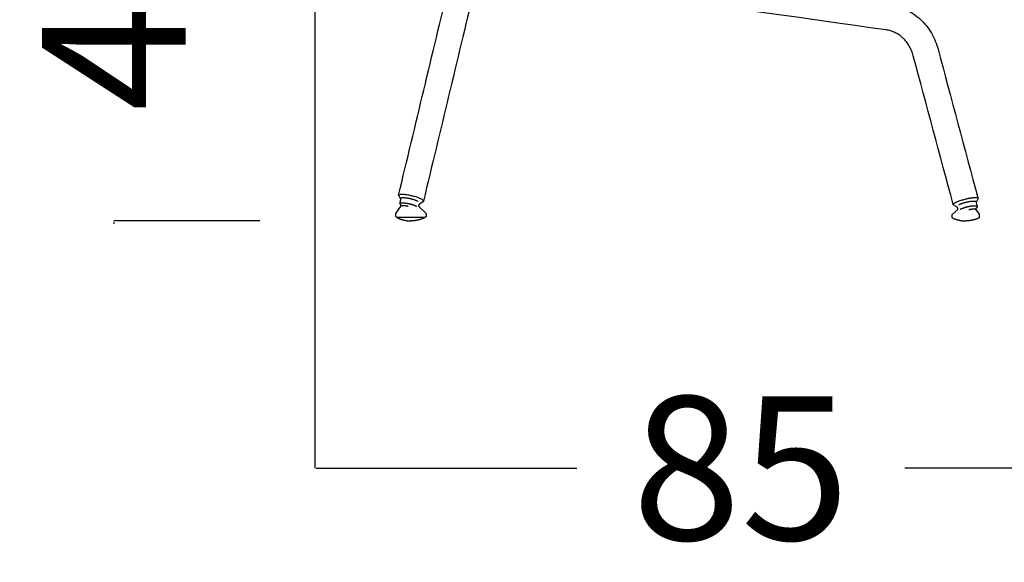
# Model space of a CAD drawing. Units: millimetres. Extents: x -129 to 245, y 0 to 165.
# Drawn here: x 193 to 203, y 103 to 108 of the extents above; entities that cross this region are included whole.
import ezdxf

# ---------------------------------------------------------------- set-up
doc = ezdxf.new("R2010")
doc.units = ezdxf.units.MM
doc.header["$LTSCALE"] = 0.01
doc.layers.get('0').update_dxf_attribs({"true_color": 0x000000})
doc.layers.add('COTAS', color=7, linetype='Continuous', true_color=0x000000)
doc.styles.add('Esquema', font='arial.ttf')
doc.dimstyles.new('Esquema', dxfattribs={"dimscale": 0.3, "dimtxt": 4.75, "dimasz": 0.05, "dimexe": 0, "dimexo": 5, "dimgap": 2, "dimtad": 0, "dimtih": 1, "dimtoh": 1, "dimdec": 0, "dimlfac": 10, "dimzin": 1, "dimdsep": 46, "dimtxsty": 'Esquema', "dimcen": 1.5, "dimadec": 0, "dimazin": 1, "dimtfac": 1, "dimtdec": 4, "dimtix": 1, "dimtofl": 0, "dimtmove": 1, "dimatfit": 3, "dimfxl": 1, "dimtolj": 1, "dimtzin": 1, "dimarcsym": 0})

# ---------------------------------------------------------------- blocks, each defined once
blk = doc.blocks.new('*D18')
at = {"layer": 'COTAS', "color": 0, "lineweight": -2}
for p, q in [((204.3537, 109.7229), (204.3537, 103.5155)), ((195.8946, 108.0607), (195.8946, 103.5155)), ((195.9096, 103.5155), (198.4972, 103.5155)), ((204.3387, 103.5155), (201.7511, 103.5155))]:
    blk.add_line(p, q, dxfattribs=at)
at = {"layer": 'COTAS', "color": 0}
for points in [[(195.9096, 103.518), (195.9096, 103.513), (195.8946, 103.5155)], [(204.3387, 103.513), (204.3387, 103.518), (204.3537, 103.5155)]]:
    blk.add_solid(points, dxfattribs=at)
at = {"layer": 'Defpoints', "color": 0}
for p in [(204.3537, 111.2229), (195.8946, 109.5607), (204.3537, 103.5155)]:
    blk.add_point(p, dxfattribs=at)
at = {"layer": 'COTAS', "color": 0, "insert": (200.1242, 103.5155), "char_height": 1.425, "attachment_point": 5, "style": 'Esquema'}
blk.add_mtext('\\A1;85', dxfattribs=at)
blk = doc.blocks.new('*D39')
at = {"layer": 'COTAS', "color": 0, "lineweight": -2}
for p, q in [((193.9019, 110.3181), (193.9019, 110.3331)), ((196.0205, 110.3031), (193.9019, 110.3031)), ((195.35, 105.9699), (193.9019, 105.9699)), ((193.9019, 105.9549), (193.9019, 105.9399))]:
    blk.add_line(p, q, dxfattribs=at)
at = {"layer": 'COTAS', "color": 0}
for points in [[(193.8994, 110.3181), (193.9044, 110.3181), (193.9019, 110.3031)], [(193.9044, 105.9549), (193.8994, 105.9549), (193.9019, 105.9699)]]:
    blk.add_solid(points, dxfattribs=at)
at = {"layer": 'Defpoints', "color": 0}
for p in [(193.9019, 110.3031), (197.5205, 110.3031), (196.85, 105.9699)]:
    blk.add_point(p, dxfattribs=at)
at = {"layer": 'COTAS', "color": 0, "insert": (193.9019, 108.1365), "char_height": 1.425, "attachment_point": 5, "rotation": 90, "style": 'Esquema'}
blk.add_mtext('\\A1;43', dxfattribs=at)

msp = doc.modelspace()

# ---------------------------------------------------------------- linework, layer by layer
at = {"lineweight": -3}
for points in [[(196.7269, 106.2239), (196.7465, 106.1859)], [(202.4792, 106.1919), (202.4596, 106.1539)], [(196.6988, 106.0428), (196.7525, 106.1198)], [(196.9276, 106.1143), (197.0011, 106.0428)]]:
    msp.add_lwpolyline(points, dxfattribs=at)
for points in [[(196.9692, 106.1596), (196.9331, 106.1368)], [(202.2369, 106.1276), (202.273, 106.1048)], [(202.4596, 106.1539), (202.4676, 106.111), (202.4537, 106.0878), (202.4905, 106.0357), (202.4905, 106.0056)], [(202.2216, 106.0084), (202.2216, 106.0321), (202.2785, 106.0823)]]:
    msp.add_lwpolyline(points)
for points, degree in [([(201.5658, 107.8659), (199.8527, 108.1081), (199.2219, 108.1972), (197.6684, 108.4167)], 3), ([(196.7272, 106.2255), (196.8938, 106.921), (197.0604, 107.6164), (197.227, 108.3119)], 3), ([(197.4737, 108.2528), (197.3071, 107.5573), (197.1405, 106.8619), (196.9739, 106.1664)], 3), ([(202.2319, 106.1318), (202.0998, 106.6245), (201.9676, 107.1173), (201.8354, 107.61)], 3), ([(202.0805, 107.6757), (202.2126, 107.183), (202.3448, 106.6902), (202.477, 106.1975)], 3), ([(196.9276, 106.1143), (196.9304, 106.1255), (196.9331, 106.1368)], 2), ([(196.6977, 106.0397), (196.6977, 106.0291), (196.6977, 106.0186)], 2), ([(197.0022, 106.0397), (197.0022, 106.0291), (197.0022, 106.0186)], 2), ([(202.2785, 106.0823), (202.2758, 106.0935), (202.273, 106.1048)], 2), ([(196.7155, 106.0056), (196.7155, 106.007), (196.7155, 106.0084)], 2), ([(196.9844, 106.0084), (196.9844, 106.007), (196.9844, 106.0056)], 2), ([(202.2216, 106.0056), (202.2216, 106.007), (202.2216, 106.0084)], 2)]:
    msp.add_open_spline(points, degree=degree, dxfattribs=at)
for points, knots in [([(201.6013, 108.1171), (201.6285, 108.1133), (201.6554, 108.1074), (201.6817, 108.0996), (201.7089, 108.0915), (201.7354, 108.0813), (201.761, 108.0691), (201.7871, 108.0567), (201.8123, 108.0422), (201.8364, 108.0258), (201.8606, 108.0094), (201.8836, 107.991), (201.9052, 107.9709), (201.9267, 107.9508), (201.9468, 107.9291), (201.9653, 107.9059), (201.9835, 107.883), (202.0001, 107.8587), (202.0149, 107.8333), (202.0294, 107.8084), (202.0423, 107.7825), (202.0534, 107.7557), (202.0641, 107.7298), (202.0732, 107.703), (202.0805, 107.6757)], [0, 0, 0, 0, 8.593345, 8.593345, 8.593345, 17.441572, 17.441572, 17.441572, 26.456206, 26.456206, 26.456206, 35.540102, 35.540102, 35.540102, 44.594456, 44.594456, 44.594456, 53.524716, 53.524716, 53.524716, 62.246019, 62.246019, 62.246019, 70.686753, 70.686753, 70.686753, 70.686753]), ([(201.8354, 107.61), (201.8309, 107.6268), (201.8254, 107.643), (201.8189, 107.6588), (201.8122, 107.675), (201.8045, 107.6905), (201.7958, 107.7053), (201.787, 107.7204), (201.7773, 107.7347), (201.7666, 107.748), (201.756, 107.7614), (201.7444, 107.7739), (201.7322, 107.7853), (201.7199, 107.7967), (201.707, 107.807), (201.6935, 107.8162), (201.6802, 107.8252), (201.6663, 107.8332), (201.652, 107.84), (201.6381, 107.8466), (201.6237, 107.8521), (201.6091, 107.8565), (201.5949, 107.8607), (201.5804, 107.8639), (201.5658, 107.8659)], [0, 0, 0, 0, 5.262506, 5.262506, 5.262506, 10.676787, 10.676787, 10.676787, 16.191111, 16.191111, 16.191111, 21.74859, 21.74859, 21.74859, 27.290824, 27.290824, 27.290824, 32.76181, 32.76181, 32.76181, 38.110885, 38.110885, 38.110885, 43.295272, 43.295272, 43.295272, 43.295272]), ([(196.7268, 106.2236), (196.7268, 106.2239), (196.7268, 106.2241), (196.7268, 106.2243), (196.7269, 106.2252), (196.7271, 106.226), (196.7275, 106.2268)], [1.817472, 1.817472, 1.817472, 1.817472, 2.06824, 2.06824, 2.06824, 3.026102, 3.026102, 3.026102, 3.026102]), ([(196.9736, 106.1667), (196.9736, 106.1657), (196.9734, 106.1647), (196.973, 106.1638), (196.9723, 106.162), (196.9709, 106.1605), (196.969, 106.1593)], [19.774586, 19.774586, 19.774586, 19.774586, 20.870604, 20.870604, 20.870604, 22.939795, 22.939795, 22.939795, 22.939795]), ([(202.477, 106.1974), (202.4771, 106.1972), (202.4773, 106.1971), (202.4774, 106.1969), (202.4784, 106.1956), (202.479, 106.1942), (202.4792, 106.1926), (202.4792, 106.1924), (202.4792, 106.1922), (202.4792, 106.1919)], [40.569159, 40.569159, 40.569159, 40.569159, 40.775235, 40.775235, 40.775235, 42.469193, 42.469193, 42.469193, 42.719961, 42.719961, 42.719961, 42.719961])]:
    msp.add_open_spline(points, degree=3, knots=knots, dxfattribs=at)
for points, weights, knots in [([(196.7272, 106.2255), (196.7333, 106.2511), (196.8567, 106.2216), (196.98, 106.192), (196.9739, 106.1664)], [1, 0.707106781187, 1, 0.707106781187, 1], [-39.269908, -39.269908, -39.269908, -19.634954, -19.634954, 0, 0, 0]), ([(196.7404, 106.1452), (196.7582, 106.1588), (196.8366, 106.1395), (196.8807, 106.1287), (196.9069, 106.1143)], [1, 0.765937445396, 1, 0.853229640933, 0.890525787823], [-2.91361, -2.91361, -2.91361, -1.517014, -1.517014, -0.64127, -0.64127, -0.64127]), ([(196.9181, 106.1637), (196.8888, 106.1786), (196.8432, 106.1893), (196.7455, 106.2121), (196.7455, 106.1894)], [0.855194215592, 0.838051995244, 1, 0.707106781187, 1], [0.702264, 0.702264, 0.702264, 1.570796, 1.570796, 3.141593, 3.141593, 3.141593]), ([(202.288, 106.1317), (202.3173, 106.1466), (202.3629, 106.1573), (202.4606, 106.1801), (202.4606, 106.1575)], [0.855194215592, 0.838051995244, 1, 0.707106781187, 1], [0.702264, 0.702264, 0.702264, 1.570796, 1.570796, 3.141593, 3.141593, 3.141593]), ([(202.4657, 106.1132), (202.4479, 106.1268), (202.3696, 106.1075), (202.3254, 106.0967), (202.2993, 106.0823)], [1, 0.765937445396, 1, 0.853229640933, 0.890525787823], [-2.91361, -2.91361, -2.91361, -1.517014, -1.517014, -0.64127, -0.64127, -0.64127]), ([(196.6977, 106.0186), (196.6977, 106.0144), (196.7007, 106.0114), (196.7037, 106.0084), (196.7079, 106.0084)], [1, 0.853553390593, 0.853553390593, 0.853553390593, 1], [0, 0, 0, 0.828427, 0.828427, 1.656854, 1.656854, 1.656854]), ([(196.7079, 106.0084), (196.7079, 106.0084), (196.85, 106.0084), (196.992, 106.0084), (196.992, 106.0084)], [1, 0.707106781187, 1, 0.707106781187, 1], [-3.141593, -3.141593, -3.141593, -1.570796, -1.570796, 0, 0, 0]), ([(196.7199, 105.9987), (196.7179, 105.9997), (196.7167, 106.0015), (196.7155, 106.0034), (196.7155, 106.0056)], [1, 0.921741882506, 0.921741882506, 0.921741882506, 1], [0, 0, 0, 0.4370703, 0.4370703, 0.8741406, 0.8741406, 0.8741406]), ([(196.7199, 105.9987), (196.7282, 105.9948), (196.7368, 105.9915), (196.7913, 105.9699), (196.85, 105.9699)], [0.880038086797, 0.884692569935, 0.890165042945, 0.926776695297, 1], [34.790996, 34.790996, 34.790996, 36.667344, 36.667344, 48.228594, 48.228594, 48.228594]), ([(196.98, 105.9987), (196.9717, 105.9948), (196.9632, 105.9915), (196.9086, 105.9699), (196.85, 105.9699)], [0.880038086797, 0.884692569935, 0.890165042945, 0.926776695297, 1], [34.790996, 34.790996, 34.790996, 36.667344, 36.667344, 48.228594, 48.228594, 48.228594]), ([(196.9844, 106.0056), (196.9844, 106.0034), (196.9832, 106.0015), (196.982, 105.9997), (196.98, 105.9987)], [1, 0.921741882506, 0.921741882506, 0.921741882506, 1], [0, 0, 0, 0.4370703, 0.4370703, 0.8741406, 0.8741406, 0.8741406]), ([(197.0022, 106.0186), (197.0022, 106.0144), (196.9992, 106.0114), (196.9962, 106.0084), (196.992, 106.0084)], [1, 0.853553390593, 0.853553390593, 0.853553390593, 1], [0, 0, 0, 0.828427, 0.828427, 1.656854, 1.656854, 1.656854]), ([(202.226, 105.9987), (202.2239, 105.9997), (202.2228, 106.0015), (202.2216, 106.0034), (202.2216, 106.0056)], [1, 0.921741882506, 0.921741882506, 0.921741882506, 1], [0, 0, 0, 0.4370703, 0.4370703, 0.8741406, 0.8741406, 0.8741406]), ([(202.226, 105.9987), (202.2343, 105.9948), (202.2428, 105.9915), (202.2974, 105.9699), (202.356, 105.9699)], [0.880038086797, 0.884692569935, 0.890165042945, 0.926776695297, 1], [34.790996, 34.790996, 34.790996, 36.667344, 36.667344, 48.228594, 48.228594, 48.228594]), ([(202.4861, 105.9987), (202.4778, 105.9948), (202.4692, 105.9915), (202.4147, 105.9699), (202.356, 105.9699)], [0.880038086797, 0.884692569935, 0.890165042945, 0.926776695297, 1], [34.790996, 34.790996, 34.790996, 36.667344, 36.667344, 48.228594, 48.228594, 48.228594]), ([(202.4905, 106.0056), (202.4905, 106.0034), (202.4893, 106.0015), (202.4882, 105.9998), (202.4863, 105.9988)], [1, 0.921741882506, 0.921741882506, 0.921741882506, 0.990299350911], [0, 0, 0, 0.4370703, 0.4370703, 0.8461557, 0.8461557, 0.8461557])]:
    msp.add_rational_spline(points, weights, degree=2, knots=knots, dxfattribs=at)
for points, weights in [([(196.7385, 106.143), (196.7391, 106.1442), (196.7404, 106.1452)], [0.996775016779, 0.996500317207, 1]), ([(196.8212, 106.1143), (196.7734, 106.1249), (196.7525, 106.1198)], [0.971162724623, 0.849205133872, 1]), ([(196.9692, 106.1596), (196.9735, 106.1612), (196.9742, 106.1638)], [0.919317830021, 0.951690942905, 1]), ([(196.9692, 106.1596), (196.9692, 106.1596), (196.9692, 106.1596)], [0.919142657897, 0.919156572704, 0.919170490463]), ([(196.9739, 106.1664), (196.9737, 106.1657), (196.9734, 106.1651)], [1, 0.989795702836, 0.98030243395]), ([(202.2319, 106.1318), (202.2262, 106.153), (202.3488, 106.1859)], [1, 0.707106781187, 1]), ([(202.2369, 106.1276), (202.2326, 106.1292), (202.2319, 106.1318)], [0.919317830021, 0.951690942905, 1]), ([(202.237, 106.1276), (202.237, 106.1276), (202.237, 106.1276)], [0.919142657897, 0.919156572704, 0.919170490463]), ([(202.3488, 106.1859), (202.42, 106.204), (202.4639, 106.2033)], [1, 0.932808857155, 0.896445670622]), ([(202.4639, 106.2033), (202.4758, 106.2021), (202.477, 106.1975)], [0.882265467687, 0.918397714473, 1]), ([(202.477, 106.1975), (202.477, 106.1974), (202.477, 106.1974)], [1, 0.99862411816, 0.99726116288]), ([(196.6988, 106.0428), (196.6977, 106.0414), (196.6977, 106.0397)], [1, 0.946415611534, 1]), ([(196.6977, 106.0397), (196.6977, 106.0414), (196.6988, 106.0428)], [1, 0.946415611534, 1]), ([(197.0011, 106.0428), (197.0022, 106.0414), (197.0022, 106.0397)], [1, 0.946415611534, 1]), ([(202.385, 106.0823), (202.4327, 106.0929), (202.4537, 106.0878)], [0.971162724623, 0.849205133872, 1]), ([(202.4676, 106.111), (202.467, 106.1122), (202.4657, 106.1132)], [0.996775016779, 0.996500317207, 1])]:
    msp.add_rational_spline(points, weights, degree=2, dxfattribs=at)
msp.add_open_spline([(196.7465, 106.1859), (196.7425, 106.1645), (196.7385, 106.143), (196.7455, 106.1314), (196.7525, 106.1198)], degree=2, knots=[0, 0, 0, 0.0436268, 0.0436268, 0.1646092, 0.1646092, 0.1646092])

# ---------------------------------------------------------------- dimensions: what is measured, and where the dimension line sits
at = {"layer": 'COTAS'}
dim = msp.add_linear_dim(base=(204.3537, 103.5155), p1=(195.8946, 109.5607), p2=(204.3537, 111.2229), dimstyle='Esquema', override={"dimscale": 0.3, "dimtih": 0, "dimtoh": 0, "dimlfac": 10, "dimsah": 0}, dxfattribs=at)
dim.commit()
dim.dimension.update_dxf_attribs({"geometry": '*D18', "text_midpoint": (200.1242, 103.5155)})
dim = msp.add_linear_dim(base=(193.9019, 110.3031), p1=(196.85, 105.9699), p2=(197.5205, 110.3031), angle=90, dimstyle='Esquema', override={"dimscale": 0.3, "dimtih": 0, "dimtoh": 0, "dimlfac": 10, "dimsah": 0}, dxfattribs=at)
dim.commit()
dim.dimension.update_dxf_attribs({"geometry": '*D39', "text_midpoint": (193.9019, 108.1365)})

doc.saveas('drawing.dxf')
